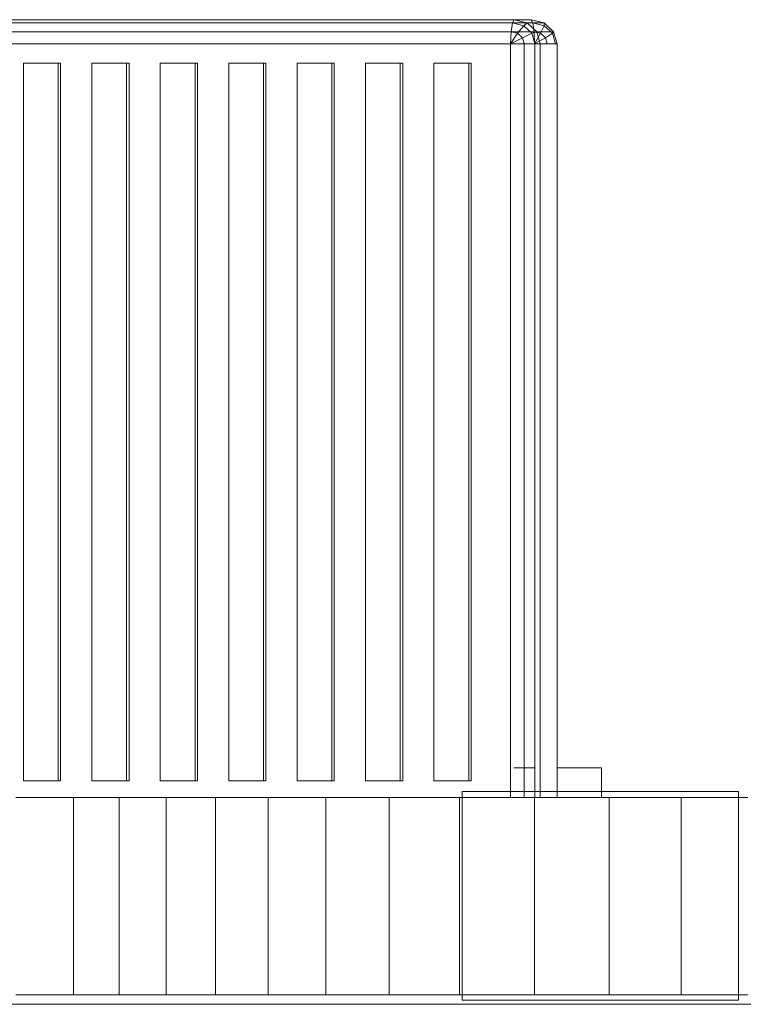
# Model space of a CAD drawing. Units: inches. Extents: x 14 to 6034, y 9 to 4265.
# Drawn here: x 1124 to 1178, y 2962 to 3035 of the extents above; entities that cross this region are included whole.
import ezdxf

# ---------------------------------------------------------------- set-up
doc = ezdxf.new("R2010")
doc.units = ezdxf.units.IN
doc.header["$MEASUREMENT"] = 0

# ---------------------------------------------------------------- blocks, each defined once
blk = doc.blocks.new('2001_DWG-661403-Level 1')
at = {"lineweight": 9}
for p, q in [((-548.731, 48.893), (-603.101, 48.893)), ((-548.597, 49.133), (-602.966, 49.133)), ((-548.829, 48.238), (-548.731, 48.893)), ((-548.731, 48.893), (-548.597, 49.133)), ((-547.89, 48.685), (-548.731, 48.893)), ((-547.211, 48.893), (-548.731, 48.893)), ((-548.597, 49.133), (-547.345, 49.133)), ((-547.345, 49.133), (-548.597, 49.133)), ((-547.626, 48.893), (-548.597, 49.133)), ((-548.344, 48.118), (-547.89, 48.685)), ((-547.89, 48.685), (-547.626, 48.893)), ((-547.275, 48.118), (-547.89, 48.685)), ((-546.915, 48.238), (-547.626, 48.893)), ((-547.626, 48.893), (-546.374, 48.893)), ((-546.374, 48.893), (-547.345, 49.133)), ((-547.345, 49.133), (-547.211, 48.893)), ((-546.37, 48.685), (-547.211, 48.893)), ((-547.211, 48.893), (-547.113, 48.238)), ((-546.37, 48.685), (-546.627, 48.118)), ((-545.663, 48.238), (-546.374, 48.893)), ((-546.374, 48.893), (-546.37, 48.685)), ((-545.755, 48.118), (-546.37, 48.685)), ((-548.829, 48.238), (-603.199, 48.238)), ((-548.865, 47.342), (-548.829, 48.238)), ((-548.865, 47.342), (-548.344, 48.118)), ((-548.865, 47.342), (-547.988, 47.79)), ((-548.344, 48.118), (-548.829, 48.238)), ((-547.113, 48.238), (-548.829, 48.238)), ((-547.988, 47.79), (-548.344, 48.118)), ((-547.988, 47.79), (-547.275, 48.118)), ((-547.858, 47.342), (-547.988, 47.79)), ((-547.275, 48.118), (-546.915, 48.238)), ((-547.049, 47.342), (-547.275, 48.118)), ((-546.627, 48.118), (-547.113, 48.238)), ((-547.113, 48.238), (-547.077, 47.342)), ((-546.627, 48.118), (-547.077, 47.342)), ((-546.272, 47.79), (-547.077, 47.342)), ((-546.655, 47.342), (-546.915, 48.238)), ((-546.915, 48.238), (-545.663, 48.238)), ((-546.272, 47.79), (-546.627, 48.118)), ((-545.755, 48.118), (-546.272, 47.79)), ((-546.142, 47.342), (-546.272, 47.79)), ((-545.663, 48.238), (-545.755, 48.118)), ((-545.529, 47.342), (-545.755, 48.118)), ((-545.403, 47.342), (-545.663, 48.238)), ((-603.235, 47.342), (-548.865, 47.342)), ((-548.865, -8.763), (-548.865, 47.342)), ((-548.865, 47.342), (-547.858, 47.342)), ((-547.858, -8.763), (-547.858, 47.342)), ((-547.858, 47.342), (-547.049, 47.342)), ((-547.049, -8.763), (-547.049, 47.342)), ((-547.049, 47.342), (-546.655, 47.342)), ((-546.655, -8.763), (-546.655, 47.342)), ((-546.655, 47.342), (-545.403, 47.342)), ((-545.403, -8.763), (-545.403, 47.342)), ((-584.964, 45.892), (-585.143, 45.892)), ((-585.143, -7.578), (-585.143, 45.892)), ((-582.554, 45.892), (-585.143, 45.892)), ((-582.375, 45.892), (-582.554, 45.892)), ((-582.554, -7.578), (-582.554, 45.892)), ((-582.375, 45.892), (-582.375, -7.578)), ((-579.869, 45.892), (-580.048, 45.892)), ((-577.28, 45.892), (-580.048, 45.892)), ((-580.048, -7.578), (-580.048, 45.892)), ((-577.459, 45.892), (-580.048, 45.892)), ((-579.869, 45.892), (-577.28, 45.892)), ((-577.28, 45.892), (-577.459, 45.892)), ((-577.459, -7.578), (-577.459, 45.892)), ((-577.28, 45.892), (-577.28, -7.578)), ((-572.185, 45.892), (-574.953, 45.892)), ((-574.953, -7.578), (-574.953, 45.892)), ((-572.364, 45.892), (-574.953, 45.892)), ((-572.185, 45.892), (-572.364, 45.892)), ((-572.364, -7.578), (-572.364, 45.892)), ((-572.185, 45.892), (-572.185, -7.578)), ((-569.68, 45.892), (-569.859, 45.892)), ((-569.858, -7.578), (-569.859, 45.892)), ((-567.269, 45.892), (-569.859, 45.892)), ((-567.27, -7.578), (-567.269, 45.892)), ((-567.091, 45.892), (-567.269, 45.892)), ((-567.091, 45.892), (-567.091, -7.578)), ((-564.585, 45.892), (-564.764, 45.892)), ((-564.764, -7.578), (-564.764, 45.892)), ((-562.175, 45.892), (-564.764, 45.892)), ((-561.996, 45.892), (-562.175, 45.892)), ((-562.175, -7.578), (-562.175, 45.892)), ((-561.996, 45.892), (-561.996, -7.578)), ((-559.49, 45.892), (-559.669, 45.892)), ((-559.669, -7.578), (-559.669, 45.892)), ((-557.08, 45.892), (-559.669, 45.892)), ((-556.901, 45.892), (-557.08, 45.892)), ((-557.08, -7.578), (-557.08, 45.892)), ((-556.901, 45.892), (-556.901, -7.578)), ((-554.395, 45.892), (-554.574, 45.892)), ((-554.574, -7.578), (-554.574, 45.892)), ((-551.985, 45.892), (-554.574, 45.892)), ((-551.806, 45.892), (-551.985, 45.892)), ((-551.985, -7.578), (-551.985, 45.892)), ((-551.806, 45.892), (-551.806, -7.578)), ((-548.618, -6.606), (-547.038, -6.606)), ((-545.403, -6.606), (-542.1, -6.606)), ((-542.1, -8.806), (-542.1, -6.606)), ((-584.964, -7.578), (-585.143, -7.578)), ((-585.143, -7.578), (-582.554, -7.578)), ((-582.375, -7.578), (-582.554, -7.578)), ((-579.869, -7.578), (-580.048, -7.578)), ((-580.048, -7.578), (-577.459, -7.578)), ((-577.28, -7.578), (-577.459, -7.578)), ((-574.774, -7.578), (-574.953, -7.578)), ((-574.953, -7.578), (-572.364, -7.578)), ((-572.185, -7.578), (-572.364, -7.578)), ((-569.68, -7.578), (-569.858, -7.578)), ((-569.858, -7.578), (-567.27, -7.578)), ((-567.091, -7.578), (-567.27, -7.578)), ((-564.585, -7.578), (-564.764, -7.578)), ((-564.764, -7.578), (-562.175, -7.578)), ((-561.996, -7.578), (-562.175, -7.578)), ((-559.669, -7.578), (-557.08, -7.578)), ((-559.49, -7.578), (-557.08, -7.578)), ((-556.901, -7.578), (-557.08, -7.578)), ((-554.395, -7.578), (-554.574, -7.578)), ((-554.574, -7.578), (-551.985, -7.578)), ((-551.806, -7.578), (-551.985, -7.578)), ((-552.472, -8.363), (-552.474, -8.363)), ((-552.474, -23.927), (-552.474, -8.363)), ((-552.474, -8.363), (-552.472, -8.363)), ((-552.465, -8.363), (-552.472, -8.363)), ((-552.472, -8.363), (-552.465, -8.363)), ((-552.453, -8.363), (-552.465, -8.363)), ((-552.465, -8.363), (-552.453, -8.363)), ((-552.436, -8.363), (-552.453, -8.363)), ((-552.453, -8.363), (-552.436, -8.363)), ((-552.415, -8.363), (-552.436, -8.363)), ((-552.436, -8.363), (-552.415, -8.363)), ((-552.39, -8.363), (-552.415, -8.363)), ((-552.415, -8.363), (-552.39, -8.363)), ((-552.36, -8.363), (-552.39, -8.363)), ((-552.39, -8.363), (-552.36, -8.363)), ((-552.325, -8.363), (-552.36, -8.363)), ((-552.36, -8.363), (-552.325, -8.363)), ((-552.286, -8.363), (-552.325, -8.363)), ((-552.325, -8.363), (-552.286, -8.363)), ((-552.243, -8.363), (-552.286, -8.363)), ((-552.286, -8.363), (-552.243, -8.363)), ((-552.195, -8.363), (-552.243, -8.363)), ((-552.243, -8.363), (-552.195, -8.363)), ((-552.143, -8.363), (-552.195, -8.363)), ((-552.195, -8.363), (-552.143, -8.363)), ((-552.087, -8.363), (-552.143, -8.363)), ((-552.143, -8.363), (-552.087, -8.363)), ((-552.027, -8.363), (-552.087, -8.363)), ((-552.087, -8.363), (-552.027, -8.363)), ((-551.962, -8.363), (-552.027, -8.363)), ((-552.027, -8.363), (-551.962, -8.363)), ((-551.894, -8.363), (-551.962, -8.363)), ((-551.962, -8.363), (-551.894, -8.363)), ((-551.821, -8.363), (-551.894, -8.363)), ((-551.894, -8.363), (-551.821, -8.363)), ((-551.745, -8.363), (-551.821, -8.363)), ((-551.821, -8.363), (-551.745, -8.363)), ((-551.664, -8.363), (-551.745, -8.363)), ((-551.745, -8.363), (-551.664, -8.363)), ((-551.58, -8.363), (-551.664, -8.363)), ((-551.664, -8.363), (-551.58, -8.363)), ((-551.492, -8.363), (-551.58, -8.363)), ((-551.58, -8.363), (-551.492, -8.363)), ((-551.4, -8.363), (-551.492, -8.363)), ((-551.492, -8.363), (-551.4, -8.363)), ((-551.305, -8.363), (-551.4, -8.363)), ((-551.4, -8.363), (-551.305, -8.363)), ((-551.206, -8.363), (-551.305, -8.363)), ((-551.305, -8.363), (-551.206, -8.363)), ((-551.103, -8.363), (-551.206, -8.363)), ((-551.206, -8.363), (-551.103, -8.363)), ((-550.996, -8.363), (-551.103, -8.363)), ((-551.103, -8.363), (-550.996, -8.363)), ((-550.886, -8.363), (-550.996, -8.363)), ((-550.996, -8.363), (-550.886, -8.363)), ((-550.773, -8.363), (-550.886, -8.363)), ((-550.886, -8.363), (-550.773, -8.363)), ((-550.656, -8.363), (-550.773, -8.363)), ((-550.773, -8.363), (-550.656, -8.363)), ((-550.536, -8.363), (-550.656, -8.363)), ((-550.656, -8.363), (-550.536, -8.363)), ((-550.412, -8.363), (-550.536, -8.363)), ((-550.536, -8.363), (-550.412, -8.363)), ((-550.285, -8.363), (-550.412, -8.363)), ((-550.412, -8.363), (-550.285, -8.363)), ((-550.155, -8.363), (-550.285, -8.363)), ((-550.285, -8.363), (-550.155, -8.363)), ((-550.021, -8.363), (-550.155, -8.363)), ((-550.155, -8.363), (-550.021, -8.363)), ((-549.885, -8.363), (-550.021, -8.363)), ((-550.021, -8.363), (-549.885, -8.363)), ((-549.745, -8.363), (-549.885, -8.363)), ((-549.885, -8.363), (-549.745, -8.363)), ((-549.603, -8.363), (-549.745, -8.363)), ((-549.745, -8.363), (-549.603, -8.363)), ((-549.457, -8.363), (-549.603, -8.363)), ((-549.603, -8.363), (-549.457, -8.363)), ((-549.309, -8.363), (-549.457, -8.363)), ((-549.457, -8.363), (-549.309, -8.363)), ((-549.157, -8.363), (-549.309, -8.363)), ((-549.309, -8.363), (-549.157, -8.363)), ((-549.003, -8.363), (-549.157, -8.363)), ((-549.157, -8.363), (-549.003, -8.363)), ((-548.846, -8.363), (-549.003, -8.363)), ((-549.003, -8.363), (-548.846, -8.363)), ((-548.686, -8.363), (-548.846, -8.363)), ((-548.846, -8.363), (-548.686, -8.363)), ((-548.523, -8.363), (-548.686, -8.363)), ((-548.686, -8.363), (-548.523, -8.363)), ((-548.358, -8.363), (-548.523, -8.363)), ((-548.523, -8.363), (-548.358, -8.363)), ((-548.19, -8.363), (-548.358, -8.363)), ((-548.358, -8.363), (-548.19, -8.363)), ((-548.019, -8.363), (-548.19, -8.363)), ((-548.19, -8.363), (-548.019, -8.363)), ((-547.846, -8.363), (-548.019, -8.363)), ((-548.019, -8.363), (-547.846, -8.363)), ((-547.671, -8.363), (-547.846, -8.363)), ((-547.846, -8.363), (-547.671, -8.363)), ((-547.493, -8.363), (-547.671, -8.363)), ((-547.671, -8.363), (-547.493, -8.363)), ((-547.313, -8.363), (-547.493, -8.363)), ((-547.493, -8.363), (-547.313, -8.363)), ((-547.13, -8.363), (-547.313, -8.363)), ((-547.313, -8.363), (-547.13, -8.363)), ((-546.946, -8.363), (-547.13, -8.363)), ((-547.13, -8.363), (-546.946, -8.363)), ((-546.759, -8.363), (-546.946, -8.363)), ((-546.946, -8.363), (-546.759, -8.363)), ((-546.569, -8.363), (-546.759, -8.363)), ((-546.759, -8.363), (-546.569, -8.363)), ((-546.378, -8.363), (-546.569, -8.363)), ((-546.569, -8.363), (-546.378, -8.363)), ((-546.185, -8.363), (-546.378, -8.363)), ((-546.378, -8.363), (-546.185, -8.363)), ((-545.989, -8.363), (-546.185, -8.363)), ((-546.185, -8.363), (-545.989, -8.363)), ((-545.792, -8.363), (-545.989, -8.363)), ((-545.989, -8.363), (-545.792, -8.363)), ((-545.592, -8.363), (-545.792, -8.363)), ((-545.792, -8.363), (-545.592, -8.363)), ((-545.391, -8.363), (-545.592, -8.363)), ((-545.592, -8.363), (-545.391, -8.363)), ((-545.188, -8.363), (-545.391, -8.363)), ((-545.391, -8.363), (-545.188, -8.363)), ((-544.983, -8.363), (-545.188, -8.363)), ((-545.188, -8.363), (-544.983, -8.363)), ((-544.777, -8.363), (-544.983, -8.363)), ((-544.983, -8.363), (-544.777, -8.363)), ((-544.568, -8.363), (-544.777, -8.363)), ((-544.777, -8.363), (-544.568, -8.363)), ((-544.358, -8.363), (-544.568, -8.363)), ((-544.568, -8.363), (-544.358, -8.363)), ((-544.147, -8.363), (-544.358, -8.363)), ((-544.358, -8.363), (-544.147, -8.363)), ((-543.934, -8.363), (-544.147, -8.363)), ((-544.147, -8.363), (-543.934, -8.363)), ((-543.719, -8.363), (-543.934, -8.363)), ((-543.934, -8.363), (-543.719, -8.363)), ((-543.503, -8.363), (-543.719, -8.363)), ((-543.719, -8.363), (-543.503, -8.363)), ((-543.286, -8.363), (-543.503, -8.363)), ((-543.503, -8.363), (-543.286, -8.363)), ((-543.067, -8.363), (-543.286, -8.363)), ((-543.286, -8.363), (-543.067, -8.363)), ((-542.847, -8.363), (-543.067, -8.363)), ((-543.067, -8.363), (-542.847, -8.363)), ((-542.626, -8.363), (-542.847, -8.363)), ((-542.847, -8.363), (-542.626, -8.363)), ((-542.403, -8.363), (-542.626, -8.363)), ((-542.626, -8.363), (-542.403, -8.363)), ((-542.18, -8.363), (-542.403, -8.363)), ((-542.403, -8.363), (-542.18, -8.363)), ((-541.956, -8.363), (-542.18, -8.363)), ((-542.18, -8.363), (-541.956, -8.363)), ((-541.734, -8.363), (-541.956, -8.363)), ((-541.956, -8.363), (-541.734, -8.363)), ((-541.512, -8.363), (-541.734, -8.363)), ((-541.734, -8.363), (-541.512, -8.363)), ((-541.292, -8.363), (-541.512, -8.363)), ((-541.512, -8.363), (-541.292, -8.363)), ((-541.073, -8.363), (-541.292, -8.363)), ((-541.292, -8.363), (-541.073, -8.363)), ((-540.856, -8.363), (-541.073, -8.363)), ((-541.073, -8.363), (-540.856, -8.363)), ((-540.64, -8.363), (-540.856, -8.363)), ((-540.856, -8.363), (-540.64, -8.363)), ((-540.425, -8.363), (-540.64, -8.363)), ((-540.64, -8.363), (-540.425, -8.363)), ((-540.212, -8.363), (-540.425, -8.363)), ((-540.425, -8.363), (-540.212, -8.363)), ((-540.001, -8.363), (-540.212, -8.363)), ((-540.212, -8.363), (-540.001, -8.363)), ((-539.791, -8.363), (-540.001, -8.363)), ((-540.001, -8.363), (-539.791, -8.363)), ((-539.583, -8.363), (-539.791, -8.363)), ((-539.791, -8.363), (-539.583, -8.363)), ((-539.376, -8.363), (-539.583, -8.363)), ((-539.583, -8.363), (-539.376, -8.363)), ((-539.171, -8.363), (-539.376, -8.363)), ((-539.376, -8.363), (-539.171, -8.363)), ((-538.968, -8.363), (-539.171, -8.363)), ((-539.171, -8.363), (-538.968, -8.363)), ((-538.767, -8.363), (-538.968, -8.363)), ((-538.968, -8.363), (-538.767, -8.363)), ((-538.568, -8.363), (-538.767, -8.363)), ((-538.767, -8.363), (-538.568, -8.363)), ((-538.37, -8.363), (-538.568, -8.363)), ((-538.568, -8.363), (-538.37, -8.363)), ((-538.175, -8.363), (-538.37, -8.363)), ((-538.37, -8.363), (-538.175, -8.363)), ((-537.981, -8.363), (-538.175, -8.363)), ((-538.175, -8.363), (-537.981, -8.363)), ((-537.79, -8.363), (-537.981, -8.363)), ((-537.981, -8.363), (-537.79, -8.363)), ((-537.601, -8.363), (-537.79, -8.363)), ((-537.79, -8.363), (-537.601, -8.363)), ((-537.414, -8.363), (-537.601, -8.363)), ((-537.601, -8.363), (-537.414, -8.363)), ((-537.229, -8.363), (-537.414, -8.363)), ((-537.414, -8.363), (-537.229, -8.363)), ((-537.046, -8.363), (-537.229, -8.363)), ((-537.229, -8.363), (-537.046, -8.363)), ((-536.866, -8.363), (-537.046, -8.363)), ((-537.046, -8.363), (-536.866, -8.363)), ((-536.688, -8.363), (-536.866, -8.363)), ((-536.866, -8.363), (-536.688, -8.363)), ((-536.513, -8.363), (-536.688, -8.363)), ((-536.688, -8.363), (-536.513, -8.363)), ((-536.34, -8.363), (-536.513, -8.363)), ((-536.513, -8.363), (-536.34, -8.363)), ((-536.17, -8.363), (-536.34, -8.363)), ((-536.34, -8.363), (-536.17, -8.363)), ((-536.002, -8.363), (-536.17, -8.363)), ((-536.17, -8.363), (-536.002, -8.363)), ((-535.836, -8.363), (-536.002, -8.363)), ((-536.002, -8.363), (-535.836, -8.363)), ((-535.674, -8.363), (-535.836, -8.363)), ((-535.836, -8.363), (-535.674, -8.363)), ((-535.514, -8.363), (-535.674, -8.363)), ((-535.674, -8.363), (-535.514, -8.363)), ((-535.357, -8.363), (-535.514, -8.363)), ((-535.514, -8.363), (-535.357, -8.363)), ((-535.202, -8.363), (-535.357, -8.363)), ((-535.357, -8.363), (-535.202, -8.363)), ((-535.051, -8.363), (-535.202, -8.363)), ((-535.202, -8.363), (-535.051, -8.363)), ((-534.902, -8.363), (-535.051, -8.363)), ((-535.051, -8.363), (-534.902, -8.363)), ((-534.757, -8.363), (-534.902, -8.363)), ((-534.902, -8.363), (-534.757, -8.363)), ((-534.614, -8.363), (-534.757, -8.363)), ((-534.757, -8.363), (-534.614, -8.363)), ((-534.474, -8.363), (-534.614, -8.363)), ((-534.614, -8.363), (-534.474, -8.363)), ((-534.338, -8.363), (-534.474, -8.363)), ((-534.474, -8.363), (-534.338, -8.363)), ((-534.205, -8.363), (-534.338, -8.363)), ((-534.338, -8.363), (-534.205, -8.363)), ((-534.074, -8.363), (-534.205, -8.363)), ((-534.205, -8.363), (-534.074, -8.363)), ((-533.947, -8.363), (-534.074, -8.363)), ((-534.074, -8.363), (-533.947, -8.363)), ((-533.824, -8.363), (-533.947, -8.363)), ((-533.947, -8.363), (-533.824, -8.363)), ((-533.704, -8.363), (-533.824, -8.363)), ((-533.824, -8.363), (-533.704, -8.363)), ((-533.587, -8.363), (-533.704, -8.363)), ((-533.704, -8.363), (-533.587, -8.363)), ((-533.473, -8.363), (-533.587, -8.363)), ((-533.587, -8.363), (-533.473, -8.363)), ((-533.363, -8.363), (-533.473, -8.363)), ((-533.473, -8.363), (-533.363, -8.363)), ((-533.257, -8.363), (-533.363, -8.363)), ((-533.363, -8.363), (-533.257, -8.363)), ((-533.154, -8.363), (-533.257, -8.363)), ((-533.257, -8.363), (-533.154, -8.363)), ((-533.055, -8.363), (-533.154, -8.363)), ((-533.154, -8.363), (-533.055, -8.363)), ((-532.959, -8.363), (-533.055, -8.363)), ((-533.055, -8.363), (-532.959, -8.363)), ((-532.867, -8.363), (-532.959, -8.363)), ((-532.959, -8.363), (-532.867, -8.363)), ((-532.779, -8.363), (-532.867, -8.363)), ((-532.867, -8.363), (-532.779, -8.363)), ((-532.695, -8.363), (-532.779, -8.363)), ((-532.779, -8.363), (-532.695, -8.363)), ((-532.615, -8.363), (-532.695, -8.363)), ((-532.695, -8.363), (-532.615, -8.363)), ((-532.538, -8.363), (-532.615, -8.363)), ((-532.615, -8.363), (-532.538, -8.363)), ((-532.466, -8.363), (-532.538, -8.363)), ((-532.538, -8.363), (-532.466, -8.363)), ((-532.397, -8.363), (-532.466, -8.363)), ((-532.466, -8.363), (-532.397, -8.363)), ((-532.333, -8.363), (-532.397, -8.363)), ((-532.397, -8.363), (-532.333, -8.363)), ((-532.272, -8.363), (-532.333, -8.363)), ((-532.333, -8.363), (-532.272, -8.363)), ((-532.216, -8.363), (-532.272, -8.363)), ((-532.272, -8.363), (-532.216, -8.363)), ((-532.164, -8.363), (-532.216, -8.363)), ((-532.216, -8.363), (-532.164, -8.363)), ((-532.117, -8.363), (-532.164, -8.363)), ((-532.164, -8.363), (-532.117, -8.363)), ((-532.073, -8.363), (-532.117, -8.363)), ((-532.117, -8.363), (-532.073, -8.363)), ((-532.034, -8.363), (-532.073, -8.363)), ((-532.073, -8.363), (-532.034, -8.363)), ((-532, -8.363), (-532.034, -8.363)), ((-532.034, -8.363), (-532, -8.363)), ((-531.97, -8.363), (-532, -8.363)), ((-532, -8.363), (-531.97, -8.363)), ((-531.944, -8.363), (-531.97, -8.363)), ((-531.97, -8.363), (-531.944, -8.363)), ((-531.923, -8.363), (-531.944, -8.363)), ((-531.944, -8.363), (-531.923, -8.363)), ((-531.907, -8.363), (-531.923, -8.363)), ((-531.923, -8.363), (-531.907, -8.363)), ((-531.895, -8.363), (-531.907, -8.363)), ((-531.907, -8.363), (-531.895, -8.363)), ((-531.888, -8.363), (-531.895, -8.363)), ((-531.895, -8.363), (-531.888, -8.363)), ((-531.885, -8.363), (-531.888, -8.363)), ((-531.885, -8.363), (-531.888, -8.363)), ((-531.885, -23.927), (-531.885, -8.363)), ((-581.425, -8.806), (-585.707, -8.806)), ((-578.016, -8.806), (-581.425, -8.806)), ((-581.425, -23.514), (-581.425, -8.806)), ((-574.519, -8.806), (-578.016, -8.806)), ((-578.016, -23.514), (-578.016, -8.806)), ((-570.848, -8.806), (-574.519, -8.806)), ((-574.519, -23.514), (-574.519, -8.806)), ((-566.915, -8.806), (-570.848, -8.806)), ((-570.848, -23.514), (-570.848, -8.806)), ((-562.633, -8.806), (-566.915, -8.806)), ((-566.915, -23.514), (-566.915, -8.806)), ((-557.914, -8.806), (-562.633, -8.806)), ((-562.633, -23.514), (-562.633, -8.806)), ((-557.914, -8.806), (-552.672, -8.806)), ((-557.914, -23.514), (-557.914, -8.806)), ((-547.092, -8.806), (-552.672, -8.806)), ((-552.672, -23.514), (-552.672, -8.806)), ((-541.534, -8.806), (-547.092, -8.806)), ((-547.092, -23.514), (-547.092, -8.806)), ((-536.174, -8.806), (-541.534, -8.806)), ((-541.534, -23.514), (-541.534, -8.806)), ((-531.185, -8.806), (-536.174, -8.806)), ((-536.174, -23.514), (-536.174, -8.806)), ((-581.425, -23.514), (-585.707, -23.514)), ((-578.016, -23.514), (-581.425, -23.514)), ((-574.519, -23.514), (-578.016, -23.514)), ((-570.848, -23.514), (-574.519, -23.514)), ((-566.915, -23.514), (-570.848, -23.514)), ((-562.633, -23.514), (-566.915, -23.514)), ((-562.633, -23.514), (-557.914, -23.514)), ((-557.914, -23.514), (-552.672, -23.514)), ((-547.092, -23.514), (-552.672, -23.514)), ((-552.472, -23.927), (-552.474, -23.927)), ((-552.474, -23.927), (-552.472, -23.927)), ((-552.465, -23.927), (-552.472, -23.927)), ((-552.472, -23.927), (-552.465, -23.927)), ((-552.453, -23.927), (-552.465, -23.927)), ((-552.465, -23.927), (-552.453, -23.927)), ((-552.436, -23.927), (-552.453, -23.927)), ((-552.453, -23.927), (-552.436, -23.927)), ((-552.415, -23.927), (-552.436, -23.927)), ((-552.436, -23.927), (-552.415, -23.927)), ((-552.39, -23.927), (-552.415, -23.927)), ((-552.415, -23.927), (-552.39, -23.927)), ((-552.36, -23.927), (-552.39, -23.927)), ((-552.39, -23.927), (-552.36, -23.927)), ((-552.325, -23.927), (-552.36, -23.927)), ((-552.36, -23.927), (-552.325, -23.927)), ((-552.286, -23.927), (-552.325, -23.927)), ((-552.325, -23.927), (-552.286, -23.927)), ((-552.243, -23.927), (-552.286, -23.927)), ((-552.286, -23.927), (-552.243, -23.927)), ((-552.195, -23.927), (-552.243, -23.927)), ((-552.243, -23.927), (-552.195, -23.927)), ((-552.143, -23.927), (-552.195, -23.927)), ((-552.195, -23.927), (-552.143, -23.927)), ((-552.087, -23.927), (-552.143, -23.927)), ((-552.143, -23.927), (-552.087, -23.927)), ((-552.027, -23.927), (-552.087, -23.927)), ((-552.087, -23.927), (-552.027, -23.927)), ((-551.962, -23.927), (-552.027, -23.927)), ((-552.027, -23.927), (-551.962, -23.927)), ((-551.894, -23.927), (-551.962, -23.927)), ((-551.962, -23.927), (-551.894, -23.927)), ((-551.821, -23.927), (-551.894, -23.927)), ((-551.894, -23.927), (-551.821, -23.927)), ((-551.745, -23.927), (-551.821, -23.927)), ((-551.821, -23.927), (-551.745, -23.927)), ((-551.664, -23.927), (-551.745, -23.927)), ((-551.745, -23.927), (-551.664, -23.927)), ((-551.58, -23.927), (-551.664, -23.927)), ((-551.664, -23.927), (-551.58, -23.927)), ((-551.492, -23.927), (-551.58, -23.927)), ((-551.58, -23.927), (-551.492, -23.927)), ((-551.4, -23.927), (-551.492, -23.927)), ((-551.492, -23.927), (-551.4, -23.927)), ((-551.305, -23.927), (-551.4, -23.927)), ((-551.4, -23.927), (-551.305, -23.927)), ((-551.206, -23.927), (-551.305, -23.927)), ((-551.305, -23.927), (-551.206, -23.927)), ((-551.103, -23.927), (-551.206, -23.927)), ((-551.206, -23.927), (-551.103, -23.927)), ((-550.996, -23.927), (-551.103, -23.927)), ((-551.103, -23.927), (-550.996, -23.927)), ((-550.886, -23.927), (-550.996, -23.927)), ((-550.996, -23.927), (-550.886, -23.927)), ((-550.773, -23.927), (-550.886, -23.927)), ((-550.886, -23.927), (-550.773, -23.927)), ((-550.656, -23.927), (-550.773, -23.927)), ((-550.773, -23.927), (-550.656, -23.927)), ((-550.536, -23.927), (-550.656, -23.927)), ((-550.656, -23.927), (-550.536, -23.927)), ((-550.412, -23.927), (-550.536, -23.927)), ((-550.536, -23.927), (-550.412, -23.927)), ((-550.285, -23.927), (-550.412, -23.927)), ((-550.412, -23.927), (-550.285, -23.927)), ((-550.155, -23.927), (-550.285, -23.927)), ((-550.285, -23.927), (-550.155, -23.927)), ((-550.021, -23.927), (-550.155, -23.927)), ((-550.155, -23.927), (-550.021, -23.927)), ((-549.885, -23.927), (-550.021, -23.927)), ((-550.021, -23.927), (-549.885, -23.927)), ((-549.745, -23.927), (-549.885, -23.927)), ((-549.885, -23.927), (-549.745, -23.927)), ((-549.603, -23.927), (-549.745, -23.927)), ((-549.745, -23.927), (-549.603, -23.927)), ((-549.457, -23.927), (-549.603, -23.927)), ((-549.603, -23.927), (-549.457, -23.927)), ((-549.309, -23.927), (-549.457, -23.927)), ((-549.457, -23.927), (-549.309, -23.927)), ((-549.157, -23.927), (-549.309, -23.927)), ((-549.309, -23.927), (-549.157, -23.927)), ((-549.003, -23.927), (-549.157, -23.927)), ((-549.157, -23.927), (-549.003, -23.927)), ((-548.846, -23.927), (-549.003, -23.927)), ((-549.003, -23.927), (-548.846, -23.927)), ((-548.686, -23.927), (-548.846, -23.927)), ((-548.846, -23.927), (-548.686, -23.927)), ((-548.523, -23.927), (-548.686, -23.927)), ((-548.686, -23.927), (-548.523, -23.927)), ((-548.358, -23.927), (-548.523, -23.927)), ((-548.523, -23.927), (-548.358, -23.927)), ((-548.19, -23.927), (-548.358, -23.927)), ((-548.358, -23.927), (-548.19, -23.927)), ((-548.019, -23.927), (-548.19, -23.927)), ((-548.19, -23.927), (-548.019, -23.927)), ((-547.846, -23.927), (-548.019, -23.927)), ((-548.019, -23.927), (-547.846, -23.927)), ((-547.671, -23.927), (-547.846, -23.927)), ((-547.846, -23.927), (-547.671, -23.927)), ((-547.493, -23.927), (-547.671, -23.927)), ((-547.671, -23.927), (-547.493, -23.927)), ((-547.313, -23.927), (-547.493, -23.927)), ((-547.493, -23.927), (-547.313, -23.927)), ((-547.13, -23.927), (-547.313, -23.927)), ((-547.313, -23.927), (-547.13, -23.927)), ((-546.946, -23.927), (-547.13, -23.927)), ((-547.13, -23.927), (-546.946, -23.927)), ((-541.534, -23.514), (-547.092, -23.514)), ((-546.759, -23.927), (-546.946, -23.927)), ((-546.946, -23.927), (-546.759, -23.927)), ((-546.569, -23.927), (-546.759, -23.927)), ((-546.759, -23.927), (-546.569, -23.927)), ((-546.378, -23.927), (-546.569, -23.927)), ((-546.569, -23.927), (-546.378, -23.927)), ((-546.185, -23.927), (-546.378, -23.927)), ((-546.378, -23.927), (-546.185, -23.927)), ((-545.989, -23.927), (-546.185, -23.927)), ((-546.185, -23.927), (-545.989, -23.927)), ((-545.792, -23.927), (-545.989, -23.927)), ((-545.989, -23.927), (-545.792, -23.927)), ((-545.592, -23.927), (-545.792, -23.927)), ((-545.792, -23.927), (-545.592, -23.927)), ((-545.391, -23.927), (-545.592, -23.927)), ((-545.592, -23.927), (-545.391, -23.927)), ((-545.188, -23.927), (-545.391, -23.927)), ((-545.391, -23.927), (-545.188, -23.927)), ((-544.983, -23.927), (-545.188, -23.927)), ((-545.188, -23.927), (-544.983, -23.927)), ((-544.777, -23.927), (-544.983, -23.927)), ((-544.983, -23.927), (-544.777, -23.927)), ((-544.568, -23.927), (-544.777, -23.927)), ((-544.777, -23.927), (-544.568, -23.927)), ((-544.358, -23.927), (-544.568, -23.927)), ((-544.568, -23.927), (-544.358, -23.927)), ((-544.147, -23.927), (-544.358, -23.927)), ((-544.358, -23.927), (-544.147, -23.927)), ((-543.934, -23.927), (-544.147, -23.927)), ((-544.147, -23.927), (-543.934, -23.927)), ((-543.719, -23.927), (-543.934, -23.927)), ((-543.934, -23.927), (-543.719, -23.927)), ((-543.503, -23.927), (-543.719, -23.927)), ((-543.719, -23.927), (-543.503, -23.927)), ((-543.286, -23.927), (-543.503, -23.927)), ((-543.503, -23.927), (-543.286, -23.927)), ((-543.067, -23.927), (-543.286, -23.927)), ((-543.286, -23.927), (-543.067, -23.927)), ((-542.847, -23.927), (-543.067, -23.927)), ((-543.067, -23.927), (-542.847, -23.927)), ((-542.626, -23.927), (-542.847, -23.927)), ((-542.847, -23.927), (-542.626, -23.927)), ((-542.403, -23.927), (-542.626, -23.927)), ((-542.626, -23.927), (-542.403, -23.927)), ((-542.18, -23.927), (-542.403, -23.927)), ((-542.403, -23.927), (-542.18, -23.927)), ((-541.956, -23.927), (-542.18, -23.927)), ((-542.18, -23.927), (-541.956, -23.927)), ((-541.734, -23.927), (-541.956, -23.927)), ((-541.956, -23.927), (-541.734, -23.927)), ((-541.512, -23.927), (-541.734, -23.927)), ((-541.734, -23.927), (-541.512, -23.927)), ((-536.174, -23.514), (-541.534, -23.514)), ((-541.292, -23.927), (-541.512, -23.927)), ((-541.512, -23.927), (-541.292, -23.927)), ((-541.073, -23.927), (-541.292, -23.927)), ((-541.292, -23.927), (-541.073, -23.927)), ((-540.856, -23.927), (-541.073, -23.927)), ((-541.073, -23.927), (-540.856, -23.927)), ((-540.64, -23.927), (-540.856, -23.927)), ((-540.856, -23.927), (-540.64, -23.927)), ((-540.425, -23.927), (-540.64, -23.927)), ((-540.64, -23.927), (-540.425, -23.927)), ((-540.212, -23.927), (-540.425, -23.927)), ((-540.425, -23.927), (-540.212, -23.927)), ((-540.001, -23.927), (-540.212, -23.927)), ((-540.212, -23.927), (-540.001, -23.927)), ((-539.791, -23.927), (-540.001, -23.927)), ((-540.001, -23.927), (-539.791, -23.927)), ((-539.583, -23.927), (-539.791, -23.927)), ((-539.791, -23.927), (-539.583, -23.927)), ((-539.376, -23.927), (-539.583, -23.927)), ((-539.583, -23.927), (-539.376, -23.927)), ((-539.171, -23.927), (-539.376, -23.927)), ((-539.376, -23.927), (-539.171, -23.927)), ((-538.968, -23.927), (-539.171, -23.927)), ((-539.171, -23.927), (-538.968, -23.927)), ((-538.767, -23.927), (-538.968, -23.927)), ((-538.968, -23.927), (-538.767, -23.927)), ((-538.568, -23.927), (-538.767, -23.927)), ((-538.767, -23.927), (-538.568, -23.927)), ((-538.37, -23.927), (-538.568, -23.927)), ((-538.568, -23.927), (-538.37, -23.927)), ((-538.175, -23.927), (-538.37, -23.927)), ((-538.37, -23.927), (-538.175, -23.927)), ((-537.981, -23.927), (-538.175, -23.927)), ((-538.175, -23.927), (-537.981, -23.927)), ((-537.79, -23.927), (-537.981, -23.927)), ((-537.981, -23.927), (-537.79, -23.927)), ((-537.601, -23.927), (-537.79, -23.927)), ((-537.79, -23.927), (-537.601, -23.927)), ((-537.414, -23.927), (-537.601, -23.927)), ((-537.601, -23.927), (-537.414, -23.927)), ((-537.229, -23.927), (-537.414, -23.927)), ((-537.414, -23.927), (-537.229, -23.927)), ((-537.046, -23.927), (-537.229, -23.927)), ((-537.229, -23.927), (-537.046, -23.927)), ((-536.866, -23.927), (-537.046, -23.927)), ((-537.046, -23.927), (-536.866, -23.927)), ((-536.688, -23.927), (-536.866, -23.927)), ((-536.866, -23.927), (-536.688, -23.927)), ((-536.513, -23.927), (-536.688, -23.927)), ((-536.688, -23.927), (-536.513, -23.927)), ((-536.34, -23.927), (-536.513, -23.927)), ((-536.513, -23.927), (-536.34, -23.927)), ((-536.17, -23.927), (-536.34, -23.927)), ((-536.34, -23.927), (-536.17, -23.927)), ((-531.185, -23.514), (-536.174, -23.514)), ((-536.002, -23.927), (-536.17, -23.927)), ((-536.17, -23.927), (-536.002, -23.927)), ((-535.836, -23.927), (-536.002, -23.927)), ((-536.002, -23.927), (-535.836, -23.927)), ((-535.674, -23.927), (-535.836, -23.927)), ((-535.836, -23.927), (-535.674, -23.927)), ((-535.514, -23.927), (-535.674, -23.927)), ((-535.674, -23.927), (-535.514, -23.927)), ((-535.357, -23.927), (-535.514, -23.927)), ((-535.514, -23.927), (-535.357, -23.927)), ((-535.202, -23.927), (-535.357, -23.927)), ((-535.357, -23.927), (-535.202, -23.927)), ((-535.051, -23.927), (-535.202, -23.927)), ((-535.202, -23.927), (-535.051, -23.927)), ((-534.902, -23.927), (-535.051, -23.927)), ((-535.051, -23.927), (-534.902, -23.927)), ((-534.757, -23.927), (-534.902, -23.927)), ((-534.902, -23.927), (-534.757, -23.927)), ((-534.614, -23.927), (-534.757, -23.927)), ((-534.757, -23.927), (-534.614, -23.927)), ((-534.474, -23.927), (-534.614, -23.927)), ((-534.614, -23.927), (-534.474, -23.927)), ((-534.338, -23.927), (-534.474, -23.927)), ((-534.474, -23.927), (-534.338, -23.927)), ((-534.205, -23.927), (-534.338, -23.927)), ((-534.338, -23.927), (-534.205, -23.927)), ((-534.074, -23.927), (-534.205, -23.927)), ((-534.205, -23.927), (-534.074, -23.927)), ((-533.947, -23.927), (-534.074, -23.927)), ((-534.074, -23.927), (-533.947, -23.927)), ((-533.824, -23.927), (-533.947, -23.927)), ((-533.947, -23.927), (-533.824, -23.927)), ((-533.704, -23.927), (-533.824, -23.927)), ((-533.824, -23.927), (-533.704, -23.927)), ((-533.587, -23.927), (-533.704, -23.927)), ((-533.704, -23.927), (-533.587, -23.927)), ((-533.473, -23.927), (-533.587, -23.927)), ((-533.587, -23.927), (-533.473, -23.927)), ((-533.363, -23.927), (-533.473, -23.927)), ((-533.473, -23.927), (-533.363, -23.927)), ((-533.257, -23.927), (-533.363, -23.927)), ((-533.363, -23.927), (-533.257, -23.927)), ((-533.154, -23.927), (-533.257, -23.927)), ((-533.257, -23.927), (-533.154, -23.927)), ((-533.055, -23.927), (-533.154, -23.927)), ((-533.154, -23.927), (-533.055, -23.927)), ((-532.959, -23.927), (-533.055, -23.927)), ((-533.055, -23.927), (-532.959, -23.927)), ((-533.055, -23.927), (-532.695, -23.927)), ((-532.867, -23.927), (-532.959, -23.927)), ((-532.959, -23.927), (-532.867, -23.927)), ((-532.779, -23.927), (-532.867, -23.927)), ((-532.867, -23.927), (-532.779, -23.927)), ((-532.695, -23.927), (-532.779, -23.927)), ((-532.779, -23.927), (-532.695, -23.927)), ((-532.615, -23.927), (-532.695, -23.927)), ((-532.695, -23.927), (-532.615, -23.927)), ((-532.538, -23.927), (-532.615, -23.927)), ((-532.615, -23.927), (-532.538, -23.927)), ((-532.466, -23.927), (-532.538, -23.927)), ((-532.538, -23.927), (-532.466, -23.927)), ((-532.397, -23.927), (-532.466, -23.927)), ((-532.466, -23.927), (-532.397, -23.927)), ((-532.333, -23.927), (-532.397, -23.927)), ((-532.397, -23.927), (-532.333, -23.927)), ((-532.272, -23.927), (-532.333, -23.927)), ((-532.333, -23.927), (-532.272, -23.927)), ((-532.216, -23.927), (-532.272, -23.927)), ((-532.272, -23.927), (-532.216, -23.927)), ((-532.164, -23.927), (-532.216, -23.927)), ((-532.216, -23.927), (-532.164, -23.927)), ((-532.117, -23.927), (-532.164, -23.927)), ((-532.164, -23.927), (-532.117, -23.927)), ((-532.073, -23.927), (-532.117, -23.927)), ((-532.117, -23.927), (-532.073, -23.927)), ((-532.034, -23.927), (-532.073, -23.927)), ((-532.073, -23.927), (-532.034, -23.927)), ((-532, -23.927), (-532.034, -23.927)), ((-532.034, -23.927), (-532, -23.927)), ((-531.97, -23.927), (-532, -23.927)), ((-532, -23.927), (-531.97, -23.927)), ((-531.944, -23.927), (-531.97, -23.927)), ((-531.97, -23.927), (-531.944, -23.927)), ((-531.923, -23.927), (-531.944, -23.927)), ((-531.944, -23.927), (-531.923, -23.927)), ((-531.907, -23.927), (-531.923, -23.927)), ((-531.923, -23.927), (-531.907, -23.927)), ((-531.895, -23.927), (-531.907, -23.927)), ((-531.907, -23.927), (-531.895, -23.927)), ((-531.888, -23.927), (-531.895, -23.927)), ((-531.895, -23.927), (-531.888, -23.927)), ((-531.888, -23.927), (-531.885, -23.927)), ((-531.885, -23.927), (-531.888, -23.927)), ((-677.878, -24.226), (-231.487, -24.226))]:
    blk.add_line(p, q, dxfattribs=at)

msp = doc.modelspace()

# ---------------------------------------------------------------- block references
at = {"lineweight": 9}
msp.add_blockref('2001_DWG-661403-Level 1', (1709.243, 2986.1), dxfattribs=at)

doc.saveas('drawing.dxf')
